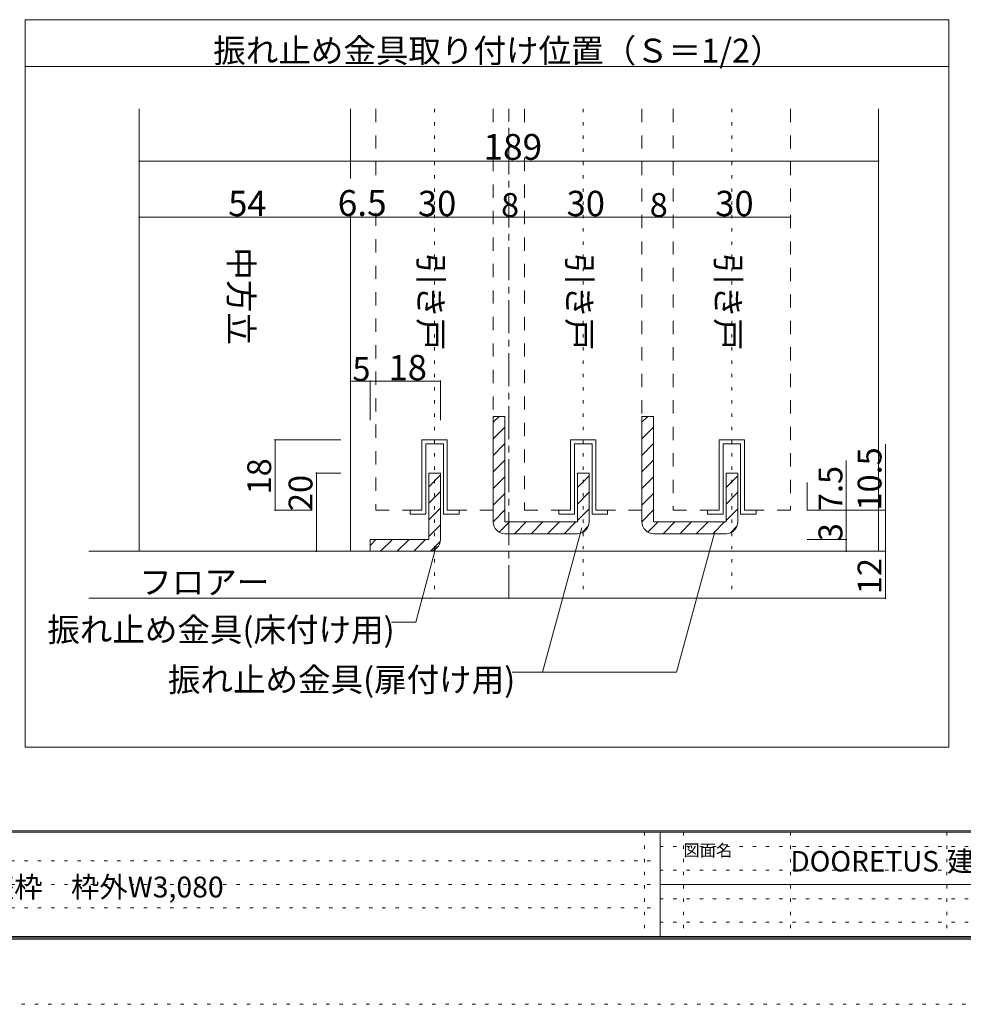
# Model space of a CAD drawing. Units: millimetres. Extents: x -6140 to 6160, y -4455 to 4425.
# Drawn here: x -2445 to 1173, y -4455 to -679 of the extents above; entities that cross this region are included whole.
import ezdxf

# ---------------------------------------------------------------- set-up
doc = ezdxf.new("R2010")
doc.units = ezdxf.units.MM
doc.header["$LTSCALE"] = 30
for name, pattern in [('JWW_CENTER1', [6.773333, 4.233333, -0.846667, 0.846667, -0.846667]), ('JWW_DASHED2', [3.386667, 1.693333, -1.693333]), ('JWW_HOJO', [1.693333, -1.27, 0.423333])]:
    doc.linetypes.add(name, pattern=pattern)
for name, color, linetype in [('0-A_文字', 7, 'Continuous'), ('1-0_補助線', 7, 'Continuous'), ('1-1_通り芯', 7, 'Continuous'), ('1-3_仕上げ', 7, 'Continuous'), ('1-4_枠', 7, 'Continuous'), ('1-6_扉', 7, 'Continuous'), ('1-7_金物', 7, 'Continuous'), ('1-A_文字', 7, 'Continuous'), ('1-B_寸法', 7, 'Continuous'), ('1-C_ハッチ', 7, 'Continuous'), ('F-0_補助線', 7, 'Continuous'), ('F-1_枠', 7, 'Continuous'), ('F-A_文字', 7, 'Continuous')]:
    doc.layers.add(name, color=color, linetype=linetype)

msp = doc.modelspace()

# ---------------------------------------------------------------- linework, layer by layer
at = {"layer": '0-A_文字', "color": 92, "linetype": 'Continuous', "lineweight": 13}
for p, q in [((-2424.2, -678.8), (1117.8, -678.8)), ((-2424.2, -3468.8), (-2424.2, -678.8)), ((1117.8, -3468.8), (1117.8, -678.8)), ((-2424.2, -858.8), (1117.8, -858.8)), ((-2424.2, -3468.8), (1117.8, -3468.8))]:
    msp.add_line(p, q, dxfattribs=at)
at = {"layer": '1-0_補助線', "color": 120, "linetype": 'JWW_HOJO', "lineweight": 5}
for p, q in [((-854.5, -1021), (-854.5, -2897.6)), ((-284.5, -1021), (-284.5, -2897.6)), ((285.5, -1021), (285.5, -2897.6))]:
    msp.add_line(p, q, dxfattribs=at)
at = {"layer": '1-1_通り芯', "color": 120, "linetype": 'JWW_CENTER1', "lineweight": 5}
msp.add_line((-569.5, -2897.6), (-569.5, -1021), dxfattribs=at)
at = {"layer": '1-3_仕上げ', "color": 40, "linetype": 'Continuous', "lineweight": 15}
for p, q in [((-2180.6, -2717.6), (715.9, -2717.6)), ((-2180.6, -2897.6), (715.9, -2897.6))]:
    msp.add_line(p, q, dxfattribs=at)
at = {"layer": '1-4_枠', "color": 92, "linetype": 'Continuous', "lineweight": 13}
for p, q in [((-1987, -2717.6), (-1987, -1021)), ((-1177, -1287.6), (-1177, -1021)), ((848, -2717.6), (848, -1021)), ((-1177, -2717.6), (-1177, -1419))]:
    msp.add_line(p, q, dxfattribs=at)
at = {"layer": '1-6_扉', "color": 7, "linetype": 'JWW_DASHED2', "lineweight": 9}
for p, q in [((-1079.5, -1021), (-1079.5, -1287.6)), ((-629.5, -1021), (-629.5, -1080.1)), ((-509.5, -1021), (-509.5, -1080.1)), ((-59.5, -1021), (-59.5, -2560.1)), ((60.5, -1021), (60.5, -2560.1)), ((510.5, -1021), (510.5, -2560.1)), ((-629.5, -1209.1), (-629.5, -2560.1)), ((-509.5, -1209.1), (-509.5, -2560.1)), ((-1079.5, -1419), (-1079.5, -2560.1)), ((-903.3, -2560.1), (-903.3, -2290.1)), ((-805.8, -2290.1), (-903.3, -2290.1)), ((-805.8, -2290.1), (-805.8, -2560.1)), ((-333.3, -2290.1), (-333.3, -2560.1)), ((-235.8, -2290.1), (-333.3, -2290.1)), ((-235.8, -2560.1), (-235.8, -2290.1)), ((236.7, -2290.1), (236.7, -2560.1)), ((334.2, -2290.1), (236.7, -2290.1)), ((334.2, -2560.1), (334.2, -2290.1)), ((-1079.5, -2560.1), (-903.3, -2560.1)), ((-629.5, -2560.1), (-805.8, -2560.1)), ((-509.5, -2560.1), (-333.3, -2560.1)), ((-59.5, -2560.1), (-235.8, -2560.1)), ((60.5, -2560.1), (236.7, -2560.1)), ((510.5, -2560.1), (334.2, -2560.1))]:
    msp.add_line(p, q, dxfattribs=at)
at = {"layer": '1-7_金物', "color": 92, "linetype": 'Continuous', "lineweight": 13}
for p, q in [((-584.5, -2200.1), (-629.5, -2200.1)), ((-629.5, -2200.1), (-629.5, -2560.1)), ((-584.5, -2200.1), (-584.5, -2605.1)), ((-14.5, -2200.1), (-59.5, -2200.1)), ((-59.5, -2200.1), (-59.5, -2560.1)), ((-14.5, -2200.1), (-14.5, -2605.1)), ((-877, -2417.6), (-832, -2417.6)), ((-877, -2417.6), (-877, -2672.6)), ((-832, -2672.6), (-832, -2417.6)), ((-262, -2417.6), (-307, -2417.6)), ((-307, -2417.6), (-307, -2605.1)), ((-262, -2417.6), (-262, -2605.1)), ((308, -2417.6), (263, -2417.6)), ((263, -2417.6), (263, -2605.1)), ((308, -2417.6), (308, -2605.1)), ((-629.5, -2605.1), (-629.5, -2560.1)), ((-59.5, -2605.1), (-59.5, -2560.1)), ((-307, -2605.1), (-584.5, -2605.1)), ((263, -2605.1), (-14.5, -2605.1)), ((-1102, -2672.6), (-1102, -2717.6)), ((-1102, -2672.6), (-877, -2672.6)), ((-584.5, -2650.1), (-307, -2650.1)), ((-14.5, -2650.1), (263, -2650.1)), ((-877, -2717.6), (-1102, -2717.6))]:
    msp.add_line(p, q, dxfattribs=at)
at = {"layer": '1-7_金物', "color": 7, "linetype": 'Continuous', "lineweight": 9}
for p, q in [((-903.3, -2560.1), (-903.3, -2290.1)), ((-903.3, -2290.1), (-805.8, -2290.1)), ((-805.8, -2290.1), (-805.8, -2560.1)), ((-333.3, -2560.1), (-333.3, -2290.1)), ((-333.3, -2290.1), (-235.8, -2290.1)), ((-235.8, -2290.1), (-235.8, -2560.1)), ((236.7, -2560.1), (236.7, -2290.1)), ((236.7, -2290.1), (334.2, -2290.1)), ((334.2, -2290.1), (334.2, -2560.1)), ((-888.3, -2575.1), (-888.3, -2305.1)), ((-820.8, -2305.1), (-888.3, -2305.1)), ((-820.8, -2305.1), (-820.8, -2575.1)), ((-318.3, -2575.1), (-318.3, -2305.1)), ((-250.8, -2305.1), (-318.3, -2305.1)), ((-250.8, -2305.1), (-250.8, -2575.1)), ((251.7, -2575.1), (251.7, -2305.1)), ((319.2, -2305.1), (251.7, -2305.1)), ((319.2, -2305.1), (319.2, -2575.1)), ((-948.3, -2560.1), (-903.3, -2560.1)), ((-948.3, -2575.1), (-948.3, -2560.1)), ((-805.8, -2560.1), (-760.8, -2560.1)), ((-760.8, -2560.1), (-760.8, -2575.1)), ((-378.3, -2560.1), (-333.3, -2560.1)), ((-378.3, -2575.1), (-378.3, -2560.1)), ((-235.8, -2560.1), (-190.8, -2560.1)), ((-190.8, -2560.1), (-190.8, -2575.1)), ((191.7, -2560.1), (236.7, -2560.1)), ((191.7, -2575.1), (191.7, -2560.1)), ((334.2, -2560.1), (379.2, -2560.1)), ((379.2, -2560.1), (379.2, -2575.1)), ((-888.3, -2575.1), (-948.3, -2575.1)), ((-820.8, -2575.1), (-760.8, -2575.1)), ((-318.3, -2575.1), (-378.3, -2575.1)), ((-250.8, -2575.1), (-190.8, -2575.1)), ((251.7, -2575.1), (191.7, -2575.1)), ((319.2, -2575.1), (379.2, -2575.1))]:
    msp.add_line(p, q, dxfattribs=at)
at = {"layer": '1-7_金物', "color": 120, "linetype": 'Continuous', "lineweight": 5}
for p, q in [((-877, -2469.9), (-832, -2424.9)), ((-877, -2533.5), (-832, -2488.5)), ((-877, -2597.2), (-832, -2552.2)), ((-877, -2660.8), (-832, -2615.8)), ((-1102, -2694.9), (-1079.8, -2672.6)), ((-1061.2, -2717.6), (-1016.2, -2672.6)), ((-997.5, -2717.6), (-952.5, -2672.6)), ((-933.9, -2717.6), (-888.9, -2672.6)), ((-869.6, -2717), (-832.6, -2680))]:
    msp.add_line(p, q, dxfattribs=at)
at = {"layer": '1-7_金物', "color": 92, "linetype": 'Continuous', "lineweight": 13}
for centre, start, end in [((-584.5, -2605.1), 180, 270), ((-307, -2605.1), 270, 0), ((-14.5, -2605.1), 180, 270), ((263, -2605.1), 270, 0), ((-877, -2672.6), 270, 0)]:
    msp.add_arc(centre, 45, start, end, dxfattribs=at)
at = {"layer": '1-A_文字', "color": 7, "linetype": 'Continuous', "lineweight": 9}
for p, q in [((-290.4, -2628), (-441.2, -3181.4)), ((218.6, -2647.3), (73, -3181.4)), ((-847, -2693.2), (-926.5, -2989.6)), ((-1019.5, -2989.6), (-926.5, -2989.6)), ((-557, -3181.4), (73, -3181.4))]:
    msp.add_line(p, q, dxfattribs=at)
at = {"layer": '1-B_寸法', "color": 120, "linetype": 'Continuous', "lineweight": 5}
for p, q in [((-1987, -1220.9), (848, -1220.9)), ((-1987, -1435.9), (-1177, -1435.9)), ((-1177, -1435.9), (-1079.5, -1435.9)), ((-1079.5, -1435.9), (-629.5, -1435.9)), ((-629.5, -1435.9), (-509.5, -1435.9)), ((-509.5, -1435.9), (-59.5, -1435.9)), ((-59.5, -1435.9), (60.5, -1435.9)), ((60.5, -1435.9), (510.5, -1435.9)), ((-1177, -2065.1), (-1102, -2065.1)), ((-1177, -2065.1), (-1177, -2215.1)), ((-1102, -2065.1), (-1102, -2215.1)), ((-1102, -2065.1), (-832, -2065.1)), ((-832, -2065.1), (-832, -2215.1)), ((-1466.2, -2560.1), (-1466.2, -2290.1)), ((-1466.2, -2290.1), (-1214.5, -2290.1)), ((874.2, -2717.6), (874.2, -2306.9)), ((724.2, -2672.6), (724.2, -2369.1)), ((-1307.7, -2717.6), (-1307.7, -2417.6)), ((-1307.7, -2417.6), (-1214.5, -2417.6)), ((574.2, -2560.1), (574.2, -2453.2)), ((-1466.2, -2560.1), (-1323.5, -2560.1)), ((874.2, -2560.1), (574.2, -2560.1)), ((724.2, -2672.6), (574.2, -2672.6)), ((724.2, -2717.6), (724.2, -2672.6)), ((-1307.7, -2717.6), (-1214.5, -2717.6)), ((874.2, -2717.6), (574.2, -2717.6)), ((874.2, -2897.6), (874.2, -2717.6)), ((874.2, -2897.6), (574.2, -2897.6))]:
    msp.add_line(p, q, dxfattribs=at)
at = {"layer": '1-B_寸法', "color": 7, "linetype": 'Continuous', "lineweight": 9, "const_width": 3}
for points in [[(-1985.5, -1220.9, 0.414214), (-1987, -1219.4, 0.414214), (-1988.5, -1220.9, 0.414214), (-1987, -1222.4, 0.414214)], [(849.5, -1220.9, 0.414214), (848, -1219.4, 0.414214), (846.5, -1220.9, 0.414214), (848, -1222.4, 0.414214)], [(-1985.5, -1435.9, 0.414214), (-1987, -1434.4, 0.414214), (-1988.5, -1435.9, 0.414214), (-1987, -1437.4, 0.414214)], [(-1175.5, -1435.9, 0.414214), (-1177, -1434.4, 0.414214), (-1178.5, -1435.9, 0.414214), (-1177, -1437.4, 0.414214)], [(-1078, -1435.9, 0.414214), (-1079.5, -1434.4, 0.414214), (-1081, -1435.9, 0.414214), (-1079.5, -1437.4, 0.414214)], [(-628, -1435.9, 0.414214), (-629.5, -1434.4, 0.414214), (-631, -1435.9, 0.414214), (-629.5, -1437.4, 0.414214)], [(-508, -1435.9, 0.414214), (-509.5, -1434.4, 0.414214), (-511, -1435.9, 0.414214), (-509.5, -1437.4, 0.414214)], [(-58, -1435.9, 0.414214), (-59.5, -1434.4, 0.414214), (-61, -1435.9, 0.414214), (-59.5, -1437.4, 0.414214)], [(62, -1435.9, 0.414214), (60.5, -1434.4, 0.414214), (59, -1435.9, 0.414214), (60.5, -1437.4, 0.414214)], [(512, -1435.9, 0.414214), (510.5, -1434.4, 0.414214), (509, -1435.9, 0.414214), (510.5, -1437.4, 0.414214)], [(-1175.5, -2065.1, 0.414214), (-1177, -2063.6, 0.414214), (-1178.5, -2065.1, 0.414214), (-1177, -2066.6, 0.414214)], [(-1100.5, -2065.1, 0.414214), (-1102, -2063.6, 0.414214), (-1103.5, -2065.1, 0.414214), (-1102, -2066.6, 0.414214)], [(-830.5, -2065.1, 0.414214), (-832, -2063.6, 0.414214), (-833.5, -2065.1, 0.414214), (-832, -2066.6, 0.414214)], [(-1464.7, -2290.1, 0.414214), (-1466.2, -2288.6, 0.414214), (-1467.7, -2290.1, 0.414214), (-1466.2, -2291.6, 0.414214)], [(-1306.2, -2417.6, 0.414214), (-1307.7, -2416.1, 0.414214), (-1309.2, -2417.6, 0.414214), (-1307.7, -2419.1, 0.414214)], [(-1464.7, -2560.1, 0.414214), (-1466.2, -2558.6, 0.414214), (-1467.7, -2560.1, 0.414214), (-1466.2, -2561.6, 0.414214)], [(725.7, -2560.1, 0.414214), (724.2, -2558.6, 0.414214), (722.7, -2560.1, 0.414214), (724.2, -2561.6, 0.414214)], [(875.7, -2560.1, 0.414214), (874.2, -2558.6, 0.414214), (872.7, -2560.1, 0.414214), (874.2, -2561.6, 0.414214)], [(725.7, -2672.6, 0.414214), (724.2, -2671.1, 0.414214), (722.7, -2672.6, 0.414214), (724.2, -2674.1, 0.414214)], [(-1306.2, -2717.6, 0.414214), (-1307.7, -2716.1, 0.414214), (-1309.2, -2717.6, 0.414214), (-1307.7, -2719.1, 0.414214)], [(725.7, -2717.6, 0.414214), (724.2, -2716.1, 0.414214), (722.7, -2717.6, 0.414214), (724.2, -2719.1, 0.414214)], [(875.7, -2717.6, 0.414214), (874.2, -2716.1, 0.414214), (872.7, -2717.6, 0.414214), (874.2, -2719.1, 0.414214)], [(875.7, -2897.6, 0.414214), (874.2, -2896.1, 0.414214), (872.7, -2897.6, 0.414214), (874.2, -2899.1, 0.414214)]]:
    msp.add_lwpolyline(points, format="xyb", close=True, dxfattribs=at)
at = {"layer": '1-C_ハッチ', "color": 120, "linetype": 'Continuous', "lineweight": 5}
for p, q in [((-629.5, -2222.4), (-607.3, -2200.1)), ((-59.5, -2222.4), (-37.3, -2200.1)), ((-629.5, -2286), (-584.5, -2241)), ((-59.5, -2286), (-14.5, -2241)), ((-629.5, -2349.7), (-584.5, -2304.7)), ((-59.5, -2349.7), (-14.5, -2304.7)), ((-629.5, -2413.3), (-584.5, -2368.3)), ((-59.5, -2413.3), (-14.5, -2368.3)), ((-629.5, -2476.9), (-584.5, -2431.9)), ((-307, -2472.6), (-262, -2427.6)), ((-59.5, -2476.9), (-14.5, -2431.9)), ((263, -2472.6), (308, -2427.6)), ((-307, -2536.3), (-262, -2491.3)), ((263, -2536.3), (308, -2491.3)), ((-629.5, -2540.6), (-584.5, -2495.6)), ((-59.5, -2540.6), (-14.5, -2495.6)), ((-629.5, -2604.2), (-584.5, -2559.2)), ((-307, -2599.9), (-262, -2554.9)), ((-59.5, -2604.2), (-14.5, -2559.2)), ((263, -2599.9), (308, -2554.9)), ((-606.2, -2644.6), (-566.8, -2605.1)), ((-548.2, -2650.1), (-503.2, -2605.1)), ((-484.5, -2650.1), (-439.5, -2605.1)), ((-420.9, -2650.1), (-375.9, -2605.1)), ((-357.3, -2650.1), (-312.3, -2605.1)), ((-36.2, -2644.6), (3.2, -2605.1)), ((21.8, -2650.1), (66.8, -2605.1)), ((85.5, -2650.1), (130.5, -2605.1)), ((149.1, -2650.1), (194.1, -2605.1)), ((212.7, -2650.1), (257.7, -2605.1)), ((-290.4, -2647), (-265.2, -2621.7)), ((279.6, -2647), (304.8, -2621.7))]:
    msp.add_line(p, q, dxfattribs=at)
at = {"layer": 'F-0_補助線', "color": 7, "linetype": 'JWW_HOJO', "lineweight": 9}
for p, q in [((-50.1, -3795), (-50.1, -4195)), ((99.9, -3795), (99.9, -4195)), ((509.9, -3795), (509.9, -4195)), ((1109.9, -3795), (1109.9, -4195)), ((9.9, -3850), (5849.9, -3850)), ((-5830.1, -3905), (9.9, -3905)), ((9.9, -3940), (5849.9, -3940)), ((-5830.1, -3995), (9.9, -3995)), ((9.9, -4050), (5849.9, -4050)), ((-5830.1, -4085), (9.9, -4085)), ((9.9, -4140), (5849.9, -4140))]:
    msp.add_line(p, q, dxfattribs=at)
at = {"layer": 'F-0_補助線', "color": 120, "linetype": 'JWW_HOJO', "lineweight": 5}
msp.add_line((6159.9, -4455), (-6140.1, -4455), dxfattribs=at)
at = {"layer": 'F-1_枠', "color": 200, "linetype": 'Continuous', "lineweight": 20}
for p, q in [((5859.9, -3790), (-5840.1, -3790)), ((5859.9, -3795), (-5840.1, -3795)), ((9.9, -3795), (9.9, -4195)), ((9.9, -3995), (5849.9, -3995)), ((5859.9, -4195), (-5840.1, -4195)), ((5859.9, -4200), (-5840.1, -4200)), ((5859.9, -4205), (-5840.1, -4205))]:
    msp.add_line(p, q, dxfattribs=at)

# ---------------------------------------------------------------- texts
at = {"layer": '0-A_文字', "color": 7, "linetype": 'Continuous', "lineweight": 9, "insert": (-1703.2, -843.1), "char_height": 91.44, "width": 2100, "attachment_point": 7}
msp.add_mtext('{\\fＭＳ ゴシック|b0|i0|c128|p49;振れ止め金具取り付け位置（Ｓ＝1/2）}', dxfattribs=at)
at = {"layer": '1-A_文字', "color": 7, "linetype": 'Continuous', "lineweight": 9, "char_height": 91.44, "width": 360, "attachment_point": 7, "rotation": 270}
for s, insert in [('{\\f@ＭＳ ゴシック|b0|i0|c128|p49;中方立}', (-1642, -1551.8)), ('{\\f@ＭＳ ゴシック|b0|i0|c128|p49;引き戸}', (-914.5, -1573.7)), ('{\\f@ＭＳ ゴシック|b0|i0|c128|p49;引き戸}', (-344.5, -1573.7)), ('{\\f@ＭＳ ゴシック|b0|i0|c128|p49;引き戸}', (225.5, -1573.7))]:
    msp.add_mtext(s, dxfattribs=dict(at, insert=insert))
at = {"layer": '1-A_文字', "color": 7, "linetype": 'Continuous', "lineweight": 9, "char_height": 91.44, "attachment_point": 7}
for s, insert, width in [('{\\fＭＳ ゴシック|b0|i0|c128|p49;フロアー}', (-1987, -2881.9), 480), ('{\\fＭＳ ゴシック|b0|i0|c128|p49;振れ止め金具(床付け用)}', (-2339.5, -3063.9), 1320), ('{\\fＭＳ ゴシック|b0|i0|c128|p49;振れ止め金具(扉付け用)}', (-1877, -3255.7), 1320)]:
    msp.add_mtext(s, dxfattribs=dict(at, insert=insert, width=width))
at = {"layer": '1-B_寸法', "color": 7, "linetype": 'Continuous', "lineweight": 211, "attachment_point": 7}
for s, insert, char_height, width in [('{\\fＭＳ ゴシック|b0|i0|c128|p49;189}', (-667, -1216.3), 99.06, 195), ('{\\fＭＳ ゴシック|b0|i0|c128|p49;54}', (-1645.8, -1432.3), 97.155, 127.5), ('{\\fＭＳ ゴシック|b0|i0|c128|p49;6.5}', (-1225.8, -1431.3), 99.06, 195), ('{\\fＭＳ ゴシック|b0|i0|c128|p49;30}', (-918.3, -1432.3), 97.155, 127.5), ('{\\fＭＳ ゴシック|b0|i0|c128|p49;8}', (-599.5, -1435.2), 91.44, 60), ('{\\fＭＳ ゴシック|b0|i0|c128|p49;30}', (-348.3, -1432.3), 97.155, 127.5), ('{\\fＭＳ ゴシック|b0|i0|c128|p49;8}', (-29.5, -1435.2), 91.44, 60), ('{\\fＭＳ ゴシック|b0|i0|c128|p49;30}', (221.7, -1432.3), 97.155, 127.5), ('{\\fＭＳ ゴシック|b0|i0|c128|p49;18}', (-1030.8, -2061.6), 97.155, 127.5), ('{\\fＭＳ ゴシック|b0|i0|c128|p49;5}', (-1169.5, -2064.4), 91.44, 60)]:
    msp.add_mtext(s, dxfattribs=dict(at, insert=insert, char_height=char_height, width=width))
at = {"layer": '1-B_寸法', "color": 7, "linetype": 'Continuous', "lineweight": 211, "char_height": 91.44, "attachment_point": 7, "rotation": 90}
for s, insert, width in [('{\\fＭＳ ゴシック|b0|i0|c128|p49;10.5}', (859.2, -2561.2), 240), ('{\\fＭＳ ゴシック|b0|i0|c128|p49;18}', (-1481.2, -2499.4), 120), ('{\\fＭＳ ゴシック|b0|i0|c128|p49;7.5}', (709.2, -2563.4), 180), ('{\\fＭＳ ゴシック|b0|i0|c128|p49;20}', (-1322.7, -2563.2), 120), ('{\\fＭＳ ゴシック|b0|i0|c128|p49;3}', (709.2, -2678.8), 60), ('{\\fＭＳ ゴシック|b0|i0|c128|p49;12}', (859.2, -2881.9), 120)]:
    msp.add_mtext(s, dxfattribs=dict(at, insert=insert, width=width))
at = {"layer": 'F-0_補助線', "color": 7, "linetype": 'Continuous', "lineweight": 0, "attachment_point": 7}
for s, insert, char_height, width in [('{\\fＭＳ ゴシック|b0|i0|c128|p49;DOORETUS}', (509.9, -3945.7), 78.581, 412.5), ('{\\fＭＳ ゴシック|b0|i0|c128|p49;建具納まり図}', (1109.9, -3945.9), 78.105, 615)]:
    msp.add_mtext(s, dxfattribs=dict(at, insert=insert, char_height=char_height, width=width))
at = {"layer": 'F-A_文字', "color": 7, "linetype": 'Continuous', "lineweight": 0, "attachment_point": 7}
for s, insert, char_height, width in [('{\\fＭＳ ゴシック|b0|i0|c128|p49;図面名}', (99.9, -3887.1), 45.72, 180), ('{\\fＭＳ ゴシック|b0|i0|c128|p49;ドレタス\u3000３枚引き込み戸\u3000上吊り連動タイプ\u3000調整枠\u3000枠外W3,080}', (-5080.1, -4045.1), 79.826, 3247.5)]:
    msp.add_mtext(s, dxfattribs=dict(at, insert=insert, char_height=char_height, width=width))

doc.saveas('drawing.dxf')
